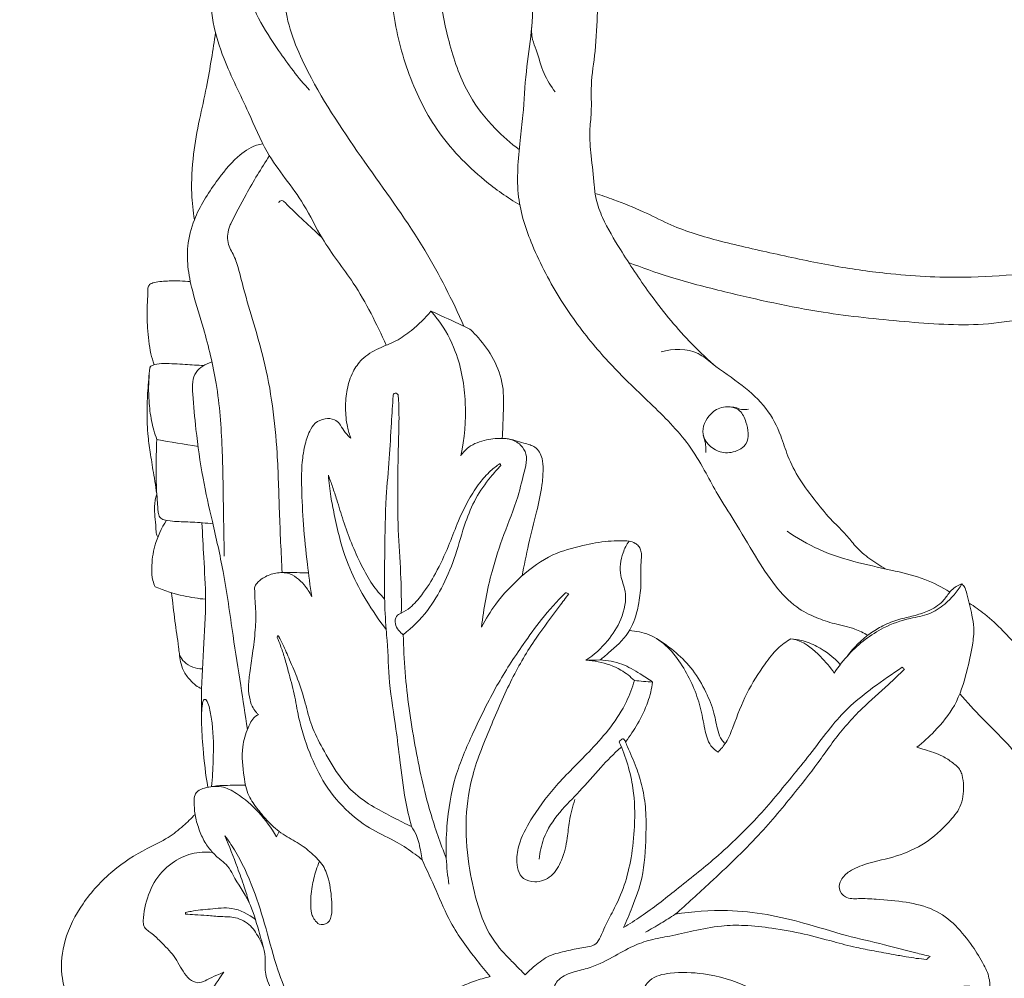
# Model space of a CAD drawing. Units: millimetres. Extents: x 3093 to 5593, y 2769 to 5269.
# Drawn here: x 4701 to 4800, y 4079 to 4175 of the extents above; entities that cross this region are included whole.
import ezdxf

# ---------------------------------------------------------------- set-up
doc = ezdxf.new("R2010")
doc.units = ezdxf.units.MM
doc.header["$PDMODE"] = 3
doc.layers.get('0').update_dxf_attribs({"lineweight": 13})
doc.styles.add('Arial', font='arial.ttf')
doc.dimstyles.new('Default', dxfattribs={"dimtxt": 10, "dimasz": 10, "dimexe": 0.5, "dimexo": 0.5, "dimgap": 0.25, "dimtad": 1, "dimtoh": 1, "dimdec": 0, "dimzin": 1, "dimdsep": 46, "dimtxsty": 'Arial', "dimcen": 0.5, "dimazin": 0, "dimtfac": 1, "dimtdec": 4, "dimtix": 1, "dimtmove": 1, "dimatfit": 3, "dimfxl": 1, "dimtolj": 1, "dimtzin": 1, "dimarcsym": 0})

# ---------------------------------------------------------------- blocks, each defined once
blk = doc.blocks.new('*D36')
at = {"color": 0, "lineweight": -2, "transparency": 16777216}
for p, q in [((4782.562, 4793.613), (4616.38, 4793.613)), ((4616.88, 3481.775), (4616.88, 4773.613)), ((4698.341, 3461.775), (4616.38, 3461.775))]:
    blk.add_line(p, q, dxfattribs=at)
at = {"color": 0, "transparency": 16777216}
for points in [[(4613.547, 4773.613), (4620.214, 4773.613), (4616.88, 4793.613)], [(4613.547, 3481.775), (4620.214, 3481.775), (4616.88, 3461.775)]]:
    blk.add_solid(points, dxfattribs=at)
at = {"layer": 'Defpoints', "color": 0, "transparency": 16777216}
for p in [(4616.88, 4793.613), (4783.062, 4793.613), (4698.841, 3461.775)]:
    blk.add_point(p, dxfattribs=at)
at = {"color": 0, "transparency": 16777216, "insert": (4599.662, 4127.694), "char_height": 20, "attachment_point": 5, "rotation": 90, "style": 'Arial'}
blk.add_mtext('\\A1;1332', dxfattribs=at)
blk = doc.blocks.new('L-061.02_1332_170')
for points, knots in [([(-98.184, 678.605), (-99.028, 679.359), (-101.347, 681.591), (-104.489, 685.46), (-107.278, 689.681), (-109.133, 692.795), (-109.998, 695.001), (-110.203, 697.113), (-110.446, 699.389), (-110.689, 701.83), (-110.365, 704.182), (-110.567, 706.865), (-109.941, 710.254), (-109.887, 715.255), (-108.533, 721.921), (-106.088, 730.079), (-104.374, 738.515), (-104.26, 745.692), (-105.039, 751.662), (-107.186, 756.297), (-111.28, 761.43), (-115.459, 766.172), (-120.564, 770.754), (-122.847, 775.673), (-124.364, 778.899), (-124.956, 780.38)], [0, 0, 0, 0, 3.393038, 9.6453, 14.902277, 18.562593, 20.513336, 21.937133, 24.89841, 27.405302, 29.249769, 31.987974, 35.424119, 39.524133, 46.960704, 55.703963, 65.111584, 72.661782, 77.141319, 83.071655, 87.681368, 96.807002, 102.071971, 108.025192, 112.809658, 112.809658, 112.809658, 112.809658]), ([(-117.621, 694.625), (-118.87, 695.361), (-121.958, 697.538), (-126.155, 701.9), (-129.102, 708.044), (-130.65, 714.714), (-130.89, 721.133), (-130.289, 727.274), (-129.183, 732.839), (-127.102, 737.525), (-124.559, 740.752), (-121.973, 742.925), (-118.906, 743.984), (-115.607, 744.092), (-112.874, 742.854), (-111.515, 741.533), (-111.025, 740.901)], [0, 0, 0, 0, 4.346913, 11.304831, 17.88645, 24.525325, 31.728691, 37.044981, 43.020914, 48.688635, 52.218145, 55.285235, 58.680179, 61.757928, 64.969924, 67.369652, 67.369652, 67.369652, 67.369652]), ([(-82.688, 651.441), (-83.104, 651.677), (-84.177, 652.217), (-85.994, 652.538), (-87.981, 653.21), (-90.137, 654.304), (-92.159, 656.509), (-94.112, 659.506), (-95.883, 662.663), (-97.689, 665.345), (-98.996, 667.852), (-100.844, 671.065), (-103.628, 673.87), (-107.005, 677.058), (-110.26, 680.437), (-113.657, 685.099), (-116.343, 690.127), (-118.142, 695.593), (-117.7, 700.066), (-117.223, 704.234), (-117.069, 707.904), (-116.371, 712.006), (-116.298, 716.372), (-115.655, 721.263), (-114.673, 725.868), (-113.261, 729.508), (-113.13, 732.35), (-113.037, 735.141), (-114.549, 737.798), (-117.014, 739.304), (-119.482, 739.013), (-121.938, 737.048), (-124.221, 733.324), (-125.436, 727.966), (-125.939, 722.233), (-125.935, 716.41), (-124.785, 710.756), (-123.081, 705.853), (-120.401, 702.447), (-118.537, 700.808), (-117.68, 700.177)], [0, 0, 0, 0, 1.433188, 3.570245, 5.492288, 7.724334, 10.734993, 14.315697, 18.465193, 21.585598, 24.002057, 26.947057, 32.665364, 35.736429, 40.901942, 46.710593, 52.970491, 57.991078, 63.677277, 66.221614, 70.605277, 74.67396, 78.67749, 83.679301, 89.445589, 92.792841, 95.264352, 97.953444, 101.023734, 103.973182, 106.071677, 108.019042, 113.203956, 118.835903, 124.358832, 130.472139, 136.211211, 141.623141, 145.851085, 149.045002, 149.045002, 149.045002, 149.045002]), ([(-123.227, 682.449), (-124.398, 685.062), (-127.192, 690.622), (-132.964, 698.512), (-138.078, 705.998), (-141.347, 713.113), (-141.476, 718.672), (-140.614, 723.215), (-140.629, 727.578), (-141.474, 730.544), (-142.125, 732.057)], [0, 0, 0, 0, 8.591915, 18.595323, 29.256902, 35.843133, 41.703856, 45.560905, 49.724745, 54.666451, 54.666451, 54.666451, 54.666451]), ([(-144.861, 730.451), (-144.605, 729.522), (-144.015, 726.631), (-144.145, 722.044), (-145.668, 715.936), (-142.286, 710.653), (-139.881, 707.372), (-138.721, 706.148)], [0, 0, 0, 0, 2.891786, 8.79969, 13.719425, 21.078307, 26.138158, 26.138158, 26.138158, 26.138158]), ([(-147.936, 730.041), (-147.959, 729.607), (-148.008, 728.376), (-147.924, 726), (-147.856, 723.217), (-147.884, 720.566), (-148.316, 718.548), (-148.744, 716.712), (-148.694, 714.839), (-148.345, 712.301), (-147.182, 708.578), (-144.988, 704.415), (-142.905, 699.195), (-139.557, 695.505), (-137.336, 690.71), (-133.837, 686.465), (-131.997, 682.686), (-131.038, 680.537)], [0, 0, 0, 0, 1.303545, 3.693277, 7.125632, 9.670583, 11.608737, 13.305172, 15.305377, 17.180267, 20.987337, 26.916173, 31.299783, 37.731032, 41.598135, 47.058644, 54.1171, 54.1171, 54.1171, 54.1171]), ([(-114.075, 705.965), (-114.503, 706.542), (-115.36, 707.869), (-115.773, 709.763), (-116.449, 711.336), (-116.467, 712.23), (-116.416, 712.727)], [0, 0, 0, 0, 2.155428, 4.659808, 5.761501, 7.260352, 7.260352, 7.260352, 7.260352]), ([(-150.287, 693.132), (-150.425, 693.997), (-150.652, 696.186), (-150.466, 699.573), (-149.806, 703.126), (-149.083, 706.301), (-148.578, 709.219), (-148.293, 711.045), (-148.168, 711.92)], [0, 0, 0, 0, 2.626324, 6.586443, 10.121678, 13.46006, 16.35403, 19.004115, 19.004115, 19.004115, 19.004115]), ([(-106.708, 688.853), (-105.358, 688.33), (-102.179, 687.199), (-95.656, 685.535), (-87.825, 683.783), (-79.141, 682.894), (-72.332, 682.384), (-67.294, 683.107), (-64.475, 683.562), (-62.413, 683.633), (-60.988, 684.027), (-59.473, 684.093), (-57.879, 684.265), (-56.176, 684.704), (-54.6, 685.033), (-53.011, 685.356), (-51.504, 686.078), (-49.609, 686.603), (-47.445, 687.851), (-44.66, 689.482), (-41.592, 691.87), (-39.393, 695.196), (-37.195, 698.494), (-35.609, 702.244), (-34.77, 706.051), (-34.341, 708.524), (-34.185, 709.731)], [0, 0, 0, 0, 4.343603, 10.108621, 20.187254, 28.368078, 36.311159, 40.543496, 43.59899, 44.875721, 46.71343, 47.99646, 49.413304, 51.515823, 53.261679, 54.246544, 56.369116, 58.235804, 60.118684, 63.82069, 67.956403, 71.609429, 75.700802, 79.848055, 83.723384, 87.374922, 87.374922, 87.374922, 87.374922]), ([(-110.064, 695.784), (-109.436, 695.587), (-107.805, 695.03), (-105.347, 694.06), (-102.061, 692.313), (-97.644, 690.96), (-92.097, 689.737), (-86.46, 688.491), (-80.073, 687.579), (-71.9, 687.132), (-63.953, 688.001), (-56.738, 689.157), (-51.132, 690.244), (-46.45, 693.665), (-42.558, 697.33), (-40.207, 702.526), (-38.937, 706.246), (-38.441, 708.535)], [0, 0, 0, 0, 1.973568, 5.171221, 7.912646, 13.118627, 18.944868, 24.971938, 30.425361, 38.285994, 49.467208, 54.275767, 60.296798, 66.287993, 71.383445, 76.139644, 83.167801, 83.167801, 83.167801, 83.167801]), ([(-143.417, 700.754), (-143.634, 700.72), (-144.583, 700.511), (-146.308, 699.258), (-148.357, 696.681), (-150.243, 693.727), (-151.054, 690.626), (-150.971, 688.108), (-150.349, 685.342), (-149.143, 681.604), (-147.891, 676.431), (-147.445, 670.376), (-147.387, 664.592), (-147.317, 660.984), (-147.295, 659.361)], [0, 0, 0, 0, 0.657495, 2.896438, 6.162784, 10.562189, 13.279198, 15.638692, 18.046264, 21.763617, 27.425713, 33.958678, 39.919129, 44.785863, 44.785863, 44.785863, 44.785863]), ([(-146.638, 692.727), (-146.149, 693.722), (-144.932, 696.048), (-143.578, 698.298), (-142.753, 699.568)], [0, 0, 0, 0, 3.327873, 7.8707, 7.8707, 7.8707, 7.8707]), ([(-137.523, 691.401), (-138.121, 691.937), (-139.384, 693.104), (-140.595, 694.256), (-141.442, 695.114), (-141.719, 695.018), (-141.793, 694.899), (-141.815, 694.834)], [0, 0, 0, 0, 2.408214, 5.039283, 5.42723, 5.620889, 5.825523, 5.825523, 5.825523, 5.825523]), ([(-146.638, 692.727), (-146.703, 692.592), (-146.962, 691.94), (-147.046, 690.662), (-146.302, 689.578), (-145.8, 688.103), (-144.991, 684.655), (-142.895, 678.514), (-141.936, 670.914), (-141.779, 663.745), (-141.579, 659.756), (-141.485, 657.726)], [0, 0, 0, 0, 0.448404, 2.110152, 3.542932, 4.284982, 6.77749, 14.160663, 23.703065, 29.588691, 35.684217, 35.684217, 35.684217, 35.684217]), ([(-154.34, 678.59), (-154.459, 678.95), (-154.808, 680.157), (-154.988, 682.175), (-155.088, 684.215), (-154.934, 685.54), (-154.984, 686.231), (-154.808, 686.7), (-153.968, 686.936), (-152.629, 687.027), (-151.394, 687.006), (-150.691, 686.923)], [0, 0, 0, 0, 1.137023, 3.759637, 6.045717, 7.261768, 7.730893, 8.135755, 8.632457, 10.155835, 12.278596, 12.278596, 12.278596, 12.278596]), ([(-134.578, 671.201), (-134.72, 671.577), (-135.02, 672.571), (-135.169, 674.238), (-135.017, 676.114), (-134.491, 677.809), (-133.436, 679.317), (-131.834, 680.254), (-130.018, 680.911), (-128.232, 682.175), (-127.125, 683.262), (-126.552, 683.975)], [0, 0, 0, 0, 1.206759, 3.099775, 4.980898, 6.828806, 8.358895, 10.384785, 12.267553, 14.144761, 16.890683, 16.890683, 16.890683, 16.890683]), ([(-126.552, 683.975), (-126.307, 683.7), (-125.301, 682.472), (-123.678, 679.497), (-122.889, 674.736), (-123.169, 671.181), (-123.55, 669.443)], [0, 0, 0, 0, 1.105269, 4.76091, 10.005104, 15.344154, 15.344154, 15.344154, 15.344154]), ([(-122.626, 682.169), (-123.001, 682.344), (-124.308, 682.951), (-125.617, 683.551), (-126.552, 683.975)], [0, 0, 0, 0, 1.242525, 4.321466, 4.321466, 4.321466, 4.321466]), ([(-119.4, 671.195), (-119.333, 672.015), (-119.283, 673.769), (-119.175, 676.487), (-120.119, 679.146), (-121.448, 680.948), (-122.332, 681.886), (-122.626, 682.169)], [0, 0, 0, 0, 2.466766, 5.277165, 8.082957, 10.723138, 11.947553, 11.947553, 11.947553, 11.947553]), ([(-80.861, 658.085), (-81.432, 658.38), (-82.522, 659.07), (-83.869, 660.232), (-84.934, 661.662), (-86.409, 662.99), (-87.927, 664.912), (-89.575, 666.996), (-90.726, 669.273), (-91.476, 671.774), (-92.81, 674.358), (-95.359, 676.667), (-97.806, 678.236), (-100.168, 680.267), (-102.246, 680.218), (-103.447, 679.888)], [0, 0, 0, 0, 1.925218, 3.856314, 5.296946, 7.252779, 9.784834, 12.633771, 15.209768, 17.371262, 20.469086, 23.786354, 27.528545, 29.245962, 32.980953, 32.980953, 32.980953, 32.980953]), ([(-154.752, 678.259), (-154.844, 677.508), (-154.977, 676.05), (-155.071, 673.754), (-154.993, 671.604), (-154.668, 669.488), (-154.344, 667.359), (-154.015, 665.546), (-153.977, 664.238), (-153.907, 663.635), (-153.728, 663.112), (-153.034, 662.962), (-152.001, 662.817), (-150.389, 662.824), (-149.117, 662.694), (-148.43, 662.621)], [0, 0, 0, 0, 2.271183, 4.389738, 6.890206, 8.710424, 10.808027, 13.352197, 14.236673, 14.702311, 15.208932, 15.73191, 16.654901, 18.429944, 20.503243, 20.503243, 20.503243, 20.503243]), ([(-154.752, 678.259), (-154.747, 678.302), (-154.718, 678.397), (-154.544, 678.524), (-154.095, 678.681), (-152.943, 678.742), (-151.302, 678.602), (-149.958, 678.545), (-149.333, 678.509)], [0, 0, 0, 0, 0.128347, 0.281826, 0.62348, 1.54673, 3.699469, 5.577546, 5.577546, 5.577546, 5.577546]), ([(-144.967, 641.995), (-145.187, 643.465), (-145.654, 646.605), (-146.504, 651.876), (-147.232, 657.397), (-148.431, 662.631), (-149.521, 667.354), (-150.1, 671.64), (-150.418, 674.864), (-150.53, 676.8), (-150.2, 677.849), (-149.432, 678.498), (-148.845, 678.773), (-148.518, 678.862)], [0, 0, 0, 0, 4.458797, 9.524493, 16.018007, 21.152568, 25.622612, 30.554984, 34.107957, 35.350531, 36.356277, 37.26275, 38.278465, 38.278465, 38.278465, 38.278465]), ([(-154.055, 671.072), (-154.274, 671.685), (-154.637, 672.966), (-154.903, 675.196), (-154.895, 676.792), (-154.816, 677.704)], [0, 0, 0, 0, 1.954126, 3.975698, 6.720897, 6.720897, 6.720897, 6.720897]), ([(-131.043, 652.013), (-131.117, 653.075), (-131.254, 655.703), (-131.169, 660.137), (-131.115, 664.806), (-130.714, 669.083), (-130.541, 672.477), (-130.4, 674.574), (-130.34, 675.481)], [0, 0, 0, 0, 3.193819, 7.888377, 13.30267, 17.192369, 20.769725, 23.497366, 23.497366, 23.497366, 23.497366]), ([(-130.34, 675.481), (-130.339, 675.532), (-130.312, 675.653), (-130.133, 675.764), (-129.885, 675.698), (-129.825, 675.523), (-129.817, 675.436)], [0, 0, 0, 0, 0.1533046, 0.3439377, 0.5645257, 0.8269579, 0.8269579, 0.8269579, 0.8269579]), ([(-129.817, 675.436), (-129.783, 674.828), (-129.716, 673.197), (-129.835, 670.089), (-129.886, 666.04), (-129.873, 661.562), (-129.521, 657.417), (-129.508, 654.809), (-129.516, 653.65)], [0, 0, 0, 0, 1.82748, 4.893673, 9.324877, 13.979829, 18.316818, 21.796767, 21.796767, 21.796767, 21.796767]), ([(-97.709, 669.917), (-97.227, 669.728), (-96.182, 669.684), (-94.432, 670.672), (-94.79, 672.594), (-95.463, 674.226), (-97.185, 674.523), (-98.747, 673.631), (-99.721, 671.507), (-98.439, 670.204), (-97.709, 669.917)], [0, 0, 0, 0, 1.50838, 3.068671, 5.219349, 6.506895, 8.171072, 9.624415, 11.778058, 14.059646, 14.059646, 14.059646, 14.059646]), ([(-96.515, 674.346), (-96.342, 674.342), (-95.951, 674.318), (-95.376, 674.039), (-94.907, 674.079), (-94.674, 674.123)], [0, 0, 0, 0, 0.518547, 1.160053, 1.872131, 1.872131, 1.872131, 1.872131]), ([(-138.515, 655.323), (-138.676, 656.409), (-138.991, 658.809), (-139.36, 662.448), (-139.525, 665.765), (-139.546, 668.41), (-139.283, 670.329), (-138.842, 671.751), (-138.199, 672.813), (-137.229, 673.241), (-136.287, 673.177), (-135.65, 672.652), (-135.291, 671.89), (-134.842, 671.443), (-134.578, 671.201)], [0, 0, 0, 0, 3.291718, 7.261156, 10.969048, 13.252243, 15.188407, 16.748886, 17.713461, 18.799324, 19.753392, 20.383112, 21.176372, 22.250251, 22.250251, 22.250251, 22.250251]), ([(-154.068, 665.608), (-154.108, 666.406), (-154.158, 668.227), (-154.112, 670.05), (-154.055, 671.072)], [0, 0, 0, 0, 2.395056, 5.465297, 5.465297, 5.465297, 5.465297]), ([(-123.55, 669.443), (-123.332, 669.768), (-122.631, 670.566), (-121.034, 671.087), (-119.512, 671.255), (-118.208, 671.068), (-117.319, 670.42), (-116.819, 669.318), (-117.246, 667.594), (-117.852, 664.965), (-119.248, 661.602), (-120.661, 657.292), (-121.252, 654.14), (-121.47, 652.254)], [0, 0, 0, 0, 1.175358, 3.09475, 4.848661, 5.767237, 6.97999, 7.97956, 9.199667, 12.129828, 16.171788, 20.046484, 25.741007, 25.741007, 25.741007, 25.741007]), ([(-117.4, 657.392), (-117.198, 658.451), (-116.759, 660.61), (-115.98, 663.612), (-115.399, 666.11), (-115.262, 667.911), (-115.313, 669.057), (-115.617, 669.834), (-116.049, 670.322), (-116.628, 670.564), (-117.314, 670.733), (-118.064, 671.005), (-118.634, 671.114), (-118.899, 671.157)], [0, 0, 0, 0, 3.235091, 6.605407, 9.311685, 10.901375, 12.024353, 12.71087, 13.370492, 13.911895, 14.563866, 15.493557, 16.29943, 16.29943, 16.29943, 16.29943]), ([(-99.205, 671.524), (-99.162, 671.37), (-99.082, 671.042), (-98.932, 670.474), (-98.934, 670.041), (-98.96, 669.793)], [0, 0, 0, 0, 0.479737, 1.011639, 1.758324, 1.758324, 1.758324, 1.758324]), ([(-129.516, 653.65), (-129.207, 653.815), (-128.42, 654.319), (-127.254, 655.69), (-125.955, 657.765), (-124.841, 660.193), (-123.878, 662.727), (-122.909, 664.886), (-121.751, 666.654), (-120.692, 667.87), (-119.939, 668.446), (-119.604, 668.667)], [0, 0, 0, 0, 1.051601, 2.776768, 5.338375, 8.389231, 10.76645, 13.478794, 15.465944, 17.086451, 18.2914, 18.2914, 18.2914, 18.2914]), ([(-119.542, 668.466), (-119.893, 668.1), (-120.802, 667.059), (-122.115, 665.222), (-123.22, 662.546), (-123.984, 659.55), (-125.22, 656.548), (-126.872, 653.74), (-128.42, 652.204), (-129.317, 651.493)], [0, 0, 0, 0, 1.520558, 4.145434, 6.729676, 10.149829, 13.414827, 16.436426, 19.86756, 19.86756, 19.86756, 19.86756]), ([(-131.043, 652.013), (-131.762, 652.954), (-133.016, 654.82), (-134.663, 657.842), (-135.659, 660.777), (-136.197, 663.349), (-136.642, 665.463), (-136.784, 666.785), (-136.834, 667.505)], [0, 0, 0, 0, 3.552399, 6.730789, 10.299099, 12.798884, 14.612547, 16.778795, 16.778795, 16.778795, 16.778795]), ([(-136.834, 667.505), (-136.692, 667.112), (-136.405, 666.291), (-135.895, 664.784), (-135.358, 662.885), (-134.545, 660.675), (-133.562, 658.526), (-132.529, 656.577), (-131.638, 655.526), (-131.194, 655.073)], [0, 0, 0, 0, 1.254344, 2.608174, 4.773018, 7.17337, 9.661439, 11.863686, 13.765634, 13.765634, 13.765634, 13.765634]), ([(-153.966, 661.27), (-154.016, 661.366), (-154.144, 661.662), (-154.14, 662.381), (-154.25, 663.299), (-154.336, 664.446), (-154.192, 665.201), (-154.068, 665.608)], [0, 0, 0, 0, 0.32235, 0.954275, 2.118387, 3.11138, 4.389075, 4.389075, 4.389075, 4.389075]), ([(-154.212, 656.287), (-154.31, 656.493), (-154.541, 657.1), (-154.606, 658.518), (-154.331, 660.626), (-153.591, 662.197), (-153.07, 662.978)], [0, 0, 0, 0, 0.683456, 1.928082, 4.204452, 7.019055, 7.019055, 7.019055, 7.019055]), ([(-149.569, 642.82), (-149.58, 643.448), (-149.599, 645.844), (-149.394, 649.918), (-149.059, 654.763), (-149.347, 659.007), (-149.462, 661.566), (-149.528, 662.73)], [0, 0, 0, 0, 1.883871, 7.184492, 12.236389, 16.430474, 19.926242, 19.926242, 19.926242, 19.926242]), ([(-74.464, 655.763), (-75.255, 656.263), (-77.011, 657.187), (-80.152, 657.95), (-83.762, 658.69), (-87.501, 659.852), (-89.797, 661.19), (-90.803, 661.892)], [0, 0, 0, 0, 2.807767, 5.892787, 9.651848, 13.884647, 17.563, 17.563, 17.563, 17.563]), ([(-121.47, 652.254), (-121.053, 653.058), (-119.909, 654.906), (-117.54, 657.422), (-114.598, 659.592), (-111.483, 660.441), (-109.221, 660.865), (-107.663, 660.935), (-106.966, 660.915), (-106.657, 660.895)], [0, 0, 0, 0, 2.717535, 6.480818, 10.327442, 13.485937, 16.062979, 17.226618, 18.155513, 18.155513, 18.155513, 18.155513]), ([(-106.657, 660.895), (-106.905, 660.534), (-107.46, 659.454), (-107.691, 657.622), (-106.77, 655.506), (-107.317, 653.052), (-108.805, 650.709), (-110.181, 649.461), (-110.986, 648.923)], [0, 0, 0, 0, 1.315409, 3.619013, 5.233966, 8.084191, 10.645137, 13.549737, 13.549737, 13.549737, 13.549737]), ([(-109.564, 648.957), (-109.276, 649.183), (-108.283, 650.036), (-106.638, 651.474), (-105.931, 653.422), (-105.597, 655.109), (-105.413, 656.42), (-105.505, 657.881), (-105.455, 658.836), (-105.38, 659.539), (-105.487, 659.996), (-105.679, 660.408), (-106.1, 660.719), (-106.44, 660.854), (-106.657, 660.895)], [0, 0, 0, 0, 1.099684, 3.939609, 6.399507, 7.122828, 9.110429, 10.341175, 11.502485, 11.985247, 12.443407, 12.895559, 13.314099, 13.975673, 13.975673, 13.975673, 13.975673]), ([(-143.865, 643.482), (-143.929, 643.545), (-144.122, 643.75), (-144.476, 644.207), (-144.764, 645.061), (-144.908, 646.256), (-144.723, 647.817), (-144.411, 649.74), (-144.164, 651.886), (-144.082, 653.73), (-144.226, 655.047), (-144.212, 655.772), (-144.271, 656.32), (-143.939, 656.762), (-143.325, 657.287), (-142.267, 657.706), (-140.665, 657.812), (-139.343, 656.695), (-138.709, 655.746), (-138.515, 655.323)], [0, 0, 0, 0, 0.270441, 0.844116, 1.71623, 2.932841, 4.429186, 6.408475, 8.785053, 10.90502, 11.932779, 12.736774, 13.111373, 13.517495, 14.308378, 15.543712, 16.867158, 18.911133, 20.306243, 20.306243, 20.306243, 20.306243]), ([(-141.485, 657.726), (-141.182, 657.735), (-140.494, 657.746), (-139.612, 657.709), (-139.033, 657.696), (-138.838, 657.691)], [0, 0, 0, 0, 0.908263, 2.063495, 2.647328, 2.647328, 2.647328, 2.647328]), ([(-149.165, 655.048), (-149.895, 655.118), (-151.616, 655.387), (-153.283, 655.909), (-154.212, 656.287)], [0, 0, 0, 0, 2.19963, 5.210194, 5.210194, 5.210194, 5.210194]), ([(-86.069, 647.641), (-85.629, 648.316), (-84.229, 650.092), (-81.642, 652.112), (-78.753, 653.136), (-76.53, 653.454), (-74.695, 654.657), (-73.706, 655.826), (-73.269, 656.588)], [0, 0, 0, 0, 2.417073, 6.760013, 9.61368, 11.541882, 13.410242, 16.046682, 16.046682, 16.046682, 16.046682]), ([(-73.269, 656.588), (-73.368, 656.556), (-73.643, 656.448), (-74.086, 656.192), (-74.608, 655.62), (-75.264, 654.626), (-76.57, 653.832), (-78.107, 653.366), (-79.654, 653.044), (-81.132, 652.452), (-82.967, 651.35), (-84.097, 650.225), (-84.727, 649.376)], [0, 0, 0, 0, 0.311694, 0.884547, 1.514437, 2.616609, 4.433302, 5.928528, 7.441487, 9.162762, 10.67483, 13.845712, 13.845712, 13.845712, 13.845712]), ([(-73.269, 656.588), (-73.153, 656.48), (-72.903, 656.189), (-72.644, 655.084), (-72.285, 653.765), (-71.981, 652.03), (-72.213, 650.123), (-72.803, 647.513), (-73.744, 644.398), (-75.759, 641.971), (-77.147, 640.688), (-77.777, 640.195)], [0, 0, 0, 0, 0.474642, 1.11959, 3.345913, 4.617256, 6.363429, 9.047808, 12.686377, 15.956473, 18.356513, 18.356513, 18.356513, 18.356513]), ([(-149.556, 646.077), (-149.758, 646.16), (-150.201, 646.394), (-150.804, 647.03), (-151.43, 647.792), (-151.685, 648.743), (-151.791, 649.543), (-151.953, 650.905), (-152.271, 652.936), (-152.473, 654.759), (-152.573, 655.711)], [0, 0, 0, 0, 0.656341, 1.47682, 2.618277, 3.563317, 4.376962, 5.045988, 7.675195, 10.546398, 10.546398, 10.546398, 10.546398]), ([(-124.742, 626.447), (-124.807, 626.874), (-124.915, 627.741), (-125.06, 629.685), (-124.969, 632.881), (-124.298, 637.192), (-122.255, 641.812), (-120.088, 646.306), (-117.643, 650.043), (-115.389, 653.199), (-113.878, 654.861), (-113.026, 655.711)], [0, 0, 0, 0, 1.294761, 2.620901, 5.842973, 10.877659, 15.576799, 20.926454, 25.838974, 28.947587, 32.556702, 32.556702, 32.556702, 32.556702]), ([(-112.719, 655.59), (-113.03, 655.175), (-114.12, 653.697), (-116.215, 650.981), (-118.593, 646.931), (-120.6, 642.141), (-122.577, 637.411), (-123.176, 632.491), (-122.789, 628.192), (-121.979, 624.612), (-120.943, 621.705), (-119.54, 619.835), (-118.15, 618.451), (-117.458, 617.731), (-117.088, 617.352)], [0, 0, 0, 0, 1.555928, 5.508268, 10.288221, 15.582143, 21.099678, 25.578063, 30.291769, 33.977516, 36.585066, 39.479029, 40.886821, 42.475332, 42.475332, 42.475332, 42.475332]), ([(-54.752, 641.264), (-55.913, 642.008), (-57.754, 642.974), (-60.014, 644.303), (-61.912, 644.582), (-64.042, 646.329), (-66.355, 648.861), (-68.774, 651.581), (-70.788, 653.479), (-71.99, 654.327), (-72.531, 654.671)], [0, 0, 0, 0, 4.137908, 6.257123, 7.785105, 9.755704, 14.2827, 18.169159, 20.646806, 22.569388, 22.569388, 22.569388, 22.569388]), ([(-129.317, 651.493), (-129.495, 651.613), (-129.835, 651.937), (-130.178, 652.569), (-130.129, 653.356), (-129.699, 653.593), (-129.516, 653.65)], [0, 0, 0, 0, 0.64399, 1.382839, 2.128018, 2.703739, 2.703739, 2.703739, 2.703739]), ([(-141.966, 651.217), (-141.971, 651.238), (-141.971, 651.295), (-141.919, 651.385), (-141.833, 651.355), (-141.809, 651.318), (-141.801, 651.296)], [0, 0, 0, 0, 0.0647721, 0.1738748, 0.2335057, 0.3013909, 0.3013909, 0.3013909, 0.3013909]), ([(-141.801, 651.296), (-141.669, 651.038), (-141.289, 650.276), (-140.674, 648.847), (-139.843, 646.911), (-139.133, 644.691), (-138.585, 642.28), (-137.338, 639.922), (-136.052, 637.649), (-134.359, 635.564), (-132.378, 634.211), (-130.345, 633.161), (-129.091, 632.521), (-128.493, 632.23)], [0, 0, 0, 0, 0.871445, 2.551346, 4.669101, 7.186968, 9.537601, 12.048268, 15.137085, 17.381529, 20.029003, 22.258463, 24.251935, 24.251935, 24.251935, 24.251935]), ([(-128.493, 632.23), (-128.722, 633.111), (-129.231, 635.312), (-129.635, 638.597), (-130.09, 642.538), (-130.794, 646.514), (-130.84, 649.872), (-131.008, 651.642), (-131.043, 652.013)], [0, 0, 0, 0, 2.730227, 6.767492, 9.918346, 14.637577, 18.85036, 19.969531, 19.969531, 19.969531, 19.969531]), ([(-129.317, 651.493), (-129.29, 650.237), (-129.113, 646.529), (-128.255, 640.549), (-126.902, 634.286), (-125.596, 630.558), (-125, 629.054)], [0, 0, 0, 0, 3.768226, 11.127195, 18.100193, 22.953474, 22.953474, 22.953474, 22.953474]), ([(-106.633, 651.901), (-105.96, 651.868), (-103.73, 651.474), (-101.099, 648.471), (-99.594, 644.978), (-99.103, 642.199), (-98.724, 640.494), (-97.998, 639.884), (-97.729, 639.71)], [0, 0, 0, 0, 2.020291, 6.580683, 11.101719, 13.360574, 15.135238, 16.097858, 16.097858, 16.097858, 16.097858]), ([(-127.428, 628.911), (-127.657, 629.098), (-128.46, 629.718), (-130.084, 630.807), (-132.494, 631.869), (-135.048, 633.74), (-137.257, 636.355), (-138.82, 639.688), (-139.794, 642.753), (-140.223, 645.55), (-140.79, 647.53), (-141.216, 649.165), (-141.598, 650.292), (-141.855, 650.948), (-141.966, 651.217)], [0, 0, 0, 0, 0.887903, 3.043392, 5.844059, 8.759083, 12.464347, 15.979317, 19.73689, 22.073635, 24.454122, 25.906282, 27.143396, 28.018921, 28.018921, 28.018921, 28.018921]), ([(-97.009, 640.564), (-97.133, 640.673), (-97.475, 641.034), (-97.842, 642.099), (-98.096, 643.764), (-98.942, 645.842), (-100.153, 647.952), (-101.909, 649.727), (-103.215, 650.694), (-103.911, 651.117)], [0, 0, 0, 0, 0.496217, 1.468371, 3.298954, 5.562082, 8.140406, 10.549482, 12.993884, 12.993884, 12.993884, 12.993884]), ([(-97.729, 639.71), (-97.426, 640.009), (-96.768, 640.785), (-95.98, 642.865), (-94.966, 645.628), (-93.309, 648.179), (-91.885, 650.098), (-90.881, 650.811), (-90.407, 651.084)], [0, 0, 0, 0, 1.275311, 3.007157, 6.614933, 10.092726, 12.095645, 13.734219, 13.734219, 13.734219, 13.734219]), ([(-90.407, 651.084), (-90.174, 651.045), (-89.033, 650.782), (-87.542, 649.484), (-86.466, 648.247), (-86.069, 647.641)], [0, 0, 0, 0, 0.710396, 3.480419, 5.654416, 5.654416, 5.654416, 5.654416]), ([(-90.407, 651.084), (-90.062, 651.058), (-89.157, 650.921), (-87.384, 650.2), (-86.125, 649.232), (-85.457, 648.504)], [0, 0, 0, 0, 1.03844, 2.728993, 5.692587, 5.692587, 5.692587, 5.692587]), ([(-151.777, 649.445), (-151.651, 649.196), (-151.12, 648.41), (-150.128, 648.082), (-149.48, 648.052)], [0, 0, 0, 0, 0.835358, 2.781739, 2.781739, 2.781739, 2.781739]), ([(-110.986, 648.923), (-110.574, 648.905), (-109.361, 648.756), (-107.623, 648.163), (-106.524, 647.29), (-106.117, 646.881)], [0, 0, 0, 0, 1.23684, 3.658978, 5.390253, 5.390253, 5.390253, 5.390253]), ([(-104.296, 646.745), (-104.702, 647.037), (-105.699, 647.674), (-107.376, 648.665), (-108.819, 648.919), (-109.564, 648.957)], [0, 0, 0, 0, 1.500299, 3.555792, 5.793031, 5.793031, 5.793031, 5.793031]), ([(-107.215, 622.116), (-106.619, 622.472), (-104.781, 623.625), (-101.75, 626.046), (-97.653, 629.273), (-93.574, 633.219), (-90.478, 637.052), (-88.015, 640.071), (-86.328, 642.389), (-84.384, 644.478), (-81.993, 646.346), (-80.24, 647.582), (-79.23, 648.219)], [0, 0, 0, 0, 2.081779, 6.500824, 11.621843, 17.728406, 23.472869, 26.391623, 29.416151, 32.069776, 34.918804, 38.500698, 38.500698, 38.500698, 38.500698]), ([(-102.03, 623.433), (-100.837, 624.476), (-97.996, 627.07), (-93.808, 631.042), (-90.243, 635.333), (-87.751, 638.523), (-85.724, 641.449), (-83.498, 643.991), (-80.936, 646.168), (-79.552, 647.515), (-79.025, 648.028)], [0, 0, 0, 0, 4.754509, 11.543686, 17.28875, 21.470585, 23.684076, 27.967324, 31.553176, 33.760218, 33.760218, 33.760218, 33.760218]), ([(-106.117, 646.881), (-106.335, 646.168), (-107.302, 643.581), (-110.115, 640.182), (-113.726, 636.763), (-116.126, 633.67), (-117.588, 631.059), (-117.985, 629.264), (-117.853, 627.785), (-117.305, 626.92), (-115.944, 626.52), (-114.291, 627.181), (-113.284, 628.972), (-112.844, 630.891), (-112.674, 632.963), (-112.326, 634.242), (-112.097, 634.95)], [0, 0, 0, 0, 2.23924, 8.228615, 12.968339, 17.177275, 19.980753, 21.742224, 22.77554, 23.841718, 25.059812, 26.800457, 28.708254, 30.976135, 32.695807, 34.92926, 34.92926, 34.92926, 34.92926]), ([(-106.992, 640.759), (-106.558, 641.332), (-105.727, 642.611), (-104.733, 644.6), (-104.394, 646.065), (-104.296, 646.745)], [0, 0, 0, 0, 2.156736, 4.56915, 6.62889, 6.62889, 6.62889, 6.62889]), ([(-65.222, 636.072), (-65.363, 636.384), (-65.747, 637.113), (-67.025, 638.514), (-68.717, 640.688), (-71.177, 643.021), (-72.728, 644.736), (-73.469, 645.554)], [0, 0, 0, 0, 1.027483, 2.452958, 5.661468, 9.289688, 12.599544, 12.599544, 12.599544, 12.599544]), ([(-148.567, 636.247), (-148.48, 637.115), (-148.365, 639.252), (-148.351, 641.857), (-148.709, 643.893), (-148.908, 644.634), (-149.159, 645.057), (-149.415, 644.974), (-149.551, 644.131), (-149.578, 643.35), (-149.569, 642.82)], [0, 0, 0, 0, 2.617956, 6.397142, 7.888942, 8.614667, 8.867125, 9.246708, 9.672865, 11.231453, 11.231453, 11.231453, 11.231453]), ([(-137.728, 628.758), (-137.851, 628.464), (-138.157, 627.635), (-138.541, 626.134), (-138.646, 624.61), (-138.555, 623.442), (-138.206, 622.844), (-137.755, 622.3), (-136.699, 622.476), (-136.455, 623.597), (-136.505, 625.057), (-136.695, 626.754), (-137.275, 628.294), (-138.243, 629.334), (-139.362, 630.329), (-140.729, 631.048), (-142.06, 631.897), (-143.022, 632.845), (-144.006, 634.066), (-144.992, 635.361), (-145.383, 637.588), (-145.622, 639.911), (-145.097, 641.756), (-144.635, 642.75), (-144.294, 643.215), (-143.999, 643.411), (-143.865, 643.482)], [0, 0, 0, 0, 0.955494, 2.652789, 4.617247, 5.554535, 6.067403, 6.695607, 7.535316, 8.61876, 9.702446, 12.042688, 13.673717, 14.516679, 16.279313, 18.14138, 19.127905, 21.009357, 22.147504, 23.853681, 25.789726, 28.806981, 30.796034, 31.436686, 32.100182, 32.487565, 32.487565, 32.487565, 32.487565]), ([(-149.569, 642.82), (-149.545, 641.907), (-149.425, 639.685), (-149.154, 637.475), (-148.943, 636.182)], [0, 0, 0, 0, 2.742667, 6.671315, 6.671315, 6.671315, 6.671315]), ([(-117.088, 617.352), (-116.788, 617.675), (-116.022, 618.373), (-114.69, 619.385), (-112.965, 619.723), (-111.471, 620.119), (-110.047, 620.195), (-109.475, 621.254), (-109.016, 622.388), (-108.078, 624.07), (-107.058, 626.332), (-106.378, 629.208), (-106.033, 632.467), (-106.125, 636.434), (-106.981, 639.24), (-107.636, 640.708)], [0, 0, 0, 0, 1.323717, 3.114706, 4.921379, 6.465441, 7.907022, 8.732255, 9.851983, 11.643482, 14.468572, 17.279877, 20.461483, 24.28908, 29.111741, 29.111741, 29.111741, 29.111741]), ([(-107.636, 640.708), (-107.635, 640.729), (-107.625, 640.797), (-107.521, 640.895), (-107.402, 640.993), (-107.263, 641.051), (-107.157, 641.007), (-107.088, 640.901), (-106.985, 640.644), (-106.602, 639.722), (-105.911, 638.255), (-105.276, 636.135), (-104.919, 633.826), (-104.962, 630.767), (-105.133, 627.421), (-106.222, 624.41), (-106.9, 622.785), (-107.215, 622.116)], [0, 0, 0, 0, 0.064823, 0.199329, 0.40335, 0.542993, 0.613096, 0.729898, 0.90606, 1.450116, 3.717619, 5.770039, 8.064885, 10.693159, 14.946861, 18.01631, 20.233287, 20.233287, 20.233287, 20.233287]), ([(-115.667, 628.971), (-115.61, 629.66), (-115.265, 631.388), (-113.733, 633.688), (-111.527, 635.819), (-109.621, 638.119), (-108.182, 639.532), (-107.496, 640.188)], [0, 0, 0, 0, 2.07615, 5.195605, 8.093996, 11.290398, 14.138437, 14.138437, 14.138437, 14.138437]), ([(-77.777, 640.195), (-77.502, 640.123), (-76.634, 639.863), (-75.366, 639.454), (-74.338, 638.778), (-73.737, 638.303), (-73.387, 637.893), (-73.166, 637.217), (-73.018, 635.982), (-73.232, 634.199), (-74.835, 632.344), (-76.841, 630.475), (-79.771, 629.178), (-82.432, 628.674), (-84.39, 627.944), (-85.398, 627.025), (-85.693, 625.937), (-84.911, 624.938), (-83.445, 625.039), (-81.443, 624.94), (-78.888, 624.718), (-76.06, 624.061), (-74.527, 622.927), (-73.884, 622.297)], [0, 0, 0, 0, 0.854336, 2.722933, 3.959409, 4.51916, 5.023635, 5.5461, 6.619971, 8.767168, 10.655893, 13.804034, 16.970092, 20.077264, 21.948811, 23.154589, 24.043422, 25.055838, 26.392265, 28.15584, 31.184811, 34.045495, 36.746381, 36.746381, 36.746381, 36.746381]), ([(-148.455, 629.645), (-148.75, 629.962), (-149.315, 630.694), (-149.855, 632.008), (-150.271, 633.375), (-150.318, 634.527), (-150.305, 635.368), (-149.899, 635.888), (-148.971, 636.229), (-147.553, 636.401), (-145.637, 635.394), (-143.738, 633.711), (-142.547, 632.1), (-142.047, 631.221)], [0, 0, 0, 0, 1.298269, 2.738369, 4.24592, 5.542334, 6.221749, 6.677425, 7.42234, 9.121047, 10.790988, 13.696916, 16.730356, 16.730356, 16.730356, 16.730356]), ([(-148.567, 636.247), (-148.345, 636.284), (-147.899, 636.344), (-146.761, 636.377), (-145.848, 636.405), (-145.159, 636.406)], [0, 0, 0, 0, 0.674714, 1.347174, 3.414307, 3.414307, 3.414307, 3.414307]), ([(-156.852, 610.466), (-156.974, 610.487), (-157.765, 610.642), (-159.263, 611.237), (-161.29, 612.581), (-162.997, 614.669), (-163.796, 617.612), (-163.428, 621.082), (-161.551, 624.684), (-158.676, 627.838), (-155.583, 629.824), (-153.01, 630.987), (-151.456, 632.237), (-150.596, 633.053), (-150.223, 633.45)], [0, 0, 0, 0, 0.370457, 2.416688, 4.779487, 7.618787, 10.286542, 13.717905, 17.831901, 22.25842, 26.380742, 28.772786, 30.692407, 32.326852, 32.326852, 32.326852, 32.326852]), ([(-127.428, 628.911), (-127.468, 629.174), (-127.626, 629.992), (-127.831, 631.164), (-128.299, 631.954), (-128.493, 632.23)], [0, 0, 0, 0, 0.797759, 2.503446, 3.517124, 3.517124, 3.517124, 3.517124]), ([(-144.805, 624.611), (-144.952, 625.142), (-145.304, 626.324), (-146.131, 628.555), (-146.79, 630.258), (-147.228, 631.317)], [0, 0, 0, 0, 1.654584, 3.696417, 7.134392, 7.134392, 7.134392, 7.134392]), ([(-147.228, 631.317), (-146.891, 630.865), (-145.741, 629.191), (-144.321, 626.045), (-143.061, 621.953), (-142.083, 618.149), (-140.802, 614.898), (-139.057, 612.465), (-136.372, 611.238), (-133.444, 611.58), (-130.702, 612.314), (-128.36, 613.456), (-126.196, 614.846), (-124.148, 615.935), (-122.192, 616.747), (-121.127, 617.059), (-120.589, 617.189)], [0, 0, 0, 0, 1.690617, 6.083492, 10.277087, 14.534844, 17.852207, 20.740767, 23.275201, 26.275224, 29.358521, 31.792806, 34.048028, 37.07559, 38.734807, 40.396153, 40.396153, 40.396153, 40.396153]), ([(-147.329, 617.613), (-147.569, 617.525), (-148.15, 617.294), (-148.929, 616.919), (-149.753, 616.46), (-150.672, 616.745), (-151.53, 617.739), (-152.229, 619.307), (-153.55, 620.524), (-154.427, 621.466), (-155.086, 621.84), (-155.401, 622.259), (-155.444, 623.05), (-155.217, 624.536), (-154.495, 626.696), (-152.744, 628.59), (-150.627, 629.636), (-149.16, 629.72), (-148.455, 629.645)], [0, 0, 0, 0, 0.765644, 1.866699, 2.633008, 3.473786, 4.491281, 6.501009, 8.551949, 9.82105, 10.328871, 10.812619, 11.313263, 12.642476, 15.340118, 17.994269, 20.152192, 22.278774, 22.278774, 22.278774, 22.278774]), ([(-143.251, 619.678), (-143.423, 620.385), (-143.907, 622.05), (-144.678, 624.77), (-146.112, 626.731), (-146.86, 628.264), (-147.505, 628.796), (-148.037, 629.208), (-148.318, 629.493), (-148.455, 629.645)], [0, 0, 0, 0, 2.184707, 5.217155, 8.373954, 9.431792, 10.261453, 10.840862, 11.456551, 11.456551, 11.456551, 11.456551]), ([(-120.589, 617.189), (-121.051, 617.723), (-122.456, 619.463), (-124.526, 622.218), (-125.975, 625.793), (-126.962, 627.879), (-127.428, 628.911)], [0, 0, 0, 0, 2.120216, 6.718076, 10.247131, 13.645738, 13.645738, 13.645738, 13.645738]), ([(-151.165, 623.608), (-150.986, 623.652), (-150.177, 623.834), (-148.633, 623.954), (-146.359, 624.255), (-144.844, 623.446), (-144.157, 622.901)], [0, 0, 0, 0, 0.554009, 2.483367, 4.66045, 7.2885, 7.2885, 7.2885, 7.2885]), ([(-76.436, 619.205), (-76.92, 619.325), (-78.454, 619.707), (-81.238, 620.46), (-85.033, 621.292), (-88.894, 622.547), (-92.869, 623.495), (-97.197, 623.959), (-100.298, 623.728), (-102.03, 623.433)], [0, 0, 0, 0, 1.497483, 4.740304, 8.652432, 13.143955, 16.90991, 20.89129, 26.16126, 26.16126, 26.16126, 26.16126]), ([(-138.363, 610.277), (-138.745, 610.557), (-139.729, 611.408), (-140.997, 612.824), (-141.996, 614.389), (-142.497, 615.709), (-142.958, 616.717), (-143.209, 617.608), (-143.154, 618.629), (-143.181, 619.773), (-143.783, 621.052), (-144.563, 622.379), (-146.06, 623.213), (-147.607, 623.171), (-148.96, 623.32), (-150.145, 623.371), (-150.853, 623.427), (-151.163, 623.452)], [0, 0, 0, 0, 1.579549, 3.893689, 5.680294, 7.110726, 8.118764, 9.011021, 9.845921, 11.176516, 12.380725, 14.038199, 15.730182, 17.195727, 18.622948, 19.8184, 20.752653, 20.752653, 20.752653, 20.752653]), ([(-105.014, 621.628), (-104.493, 621.924), (-103.491, 622.513), (-102.504, 623.128), (-102.03, 623.433)], [0, 0, 0, 0, 1.796591, 3.487764, 3.487764, 3.487764, 3.487764]), ([(-114.156, 614.279), (-114.209, 614.361), (-114.41, 614.737), (-114.391, 615.646), (-113.914, 616.975), (-112.414, 617.657), (-110.461, 618.026), (-108.421, 619.042), (-106.424, 620.223), (-104.473, 620.93), (-102.425, 621.253), (-100.067, 621.802), (-97.58, 622.323), (-94.918, 622.359), (-92.142, 622.053), (-89.158, 621.502), (-86.352, 620.747), (-84.027, 620.121), (-82.007, 619.738), (-80.343, 619.452), (-78.598, 619.107), (-77.488, 618.966), (-76.806, 618.898)], [0, 0, 0, 0, 0.292966, 1.262774, 2.614312, 4.298979, 5.846594, 8.642122, 11.02191, 12.822146, 14.819909, 17.230269, 20.092532, 22.413242, 25.181712, 28.463041, 31.502981, 33.896672, 35.68446, 37.666509, 38.964474, 41.01956, 41.01956, 41.01956, 41.01956]), ([(-73.884, 622.297), (-73.269, 621.647), (-72.23, 620.383), (-71.263, 618.745), (-70.666, 617.627), (-70.506, 616.939), (-70.423, 616.418), (-70.464, 615.969), (-70.949, 615.716), (-71.765, 616.16), (-73.266, 616.395), (-74.791, 615.546), (-76.559, 614.741), (-78.941, 614.634), (-80.815, 615.103), (-81.808, 615.562)], [0, 0, 0, 0, 2.687365, 4.877968, 5.704276, 6.475022, 6.971253, 7.310257, 7.737886, 8.341247, 9.948767, 12.104292, 13.368049, 15.777293, 19.058664, 19.058664, 19.058664, 19.058664]), ([(-149.496, 610.959), (-149.567, 611.092), (-149.751, 611.503), (-149.998, 612.421), (-149.74, 613.877), (-148.685, 615.61), (-147.871, 616.905), (-147.329, 617.613)], [0, 0, 0, 0, 0.452758, 1.348802, 2.809803, 4.724593, 7.399515, 7.399515, 7.399515, 7.399515]), ([(-81.808, 615.562), (-81.85, 615.176), (-82.019, 614.212), (-82.446, 612.804), (-83.376, 611.246), (-85.524, 610.509), (-87.997, 611.1), (-90.147, 612.591), (-92.133, 614.505), (-95.014, 616.52), (-98.76, 617.529), (-102.098, 617.69), (-104.553, 617.156), (-105.423, 615.608), (-105.121, 613.911), (-103.282, 613.465), (-101.474, 613.58), (-100.437, 614.78), (-100.282, 615.59), (-100.269, 615.863)], [0, 0, 0, 0, 1.164291, 2.928068, 4.420679, 6.400332, 9.231989, 11.738936, 14.178871, 17.508591, 22.177895, 25.511903, 27.676583, 29.166254, 30.40134, 32.243257, 34.070566, 35.693283, 36.51309, 36.51309, 36.51309, 36.51309])]:
    blk.add_open_spline(points, degree=3, knots=knots)
for points in [[(-154.055, 671.072), (-152.676, 670.841), (-151.296, 670.611), (-149.917, 670.381)], [(-119.604, 668.667), (-119.584, 668.6), (-119.563, 668.533), (-119.542, 668.466)], [(-113.026, 655.711), (-112.924, 655.671), (-112.821, 655.63), (-112.719, 655.59)], [(-109.564, 648.957), (-110.038, 648.946), (-110.512, 648.934), (-110.986, 648.923)], [(-79.23, 648.219), (-79.162, 648.156), (-79.093, 648.092), (-79.025, 648.028)], [(-106.117, 646.881), (-105.51, 646.836), (-104.903, 646.79), (-104.296, 646.745)], [(-142.047, 631.221), (-141.963, 631.399), (-141.878, 631.578), (-141.794, 631.756)], [(-151.163, 623.452), (-151.164, 623.504), (-151.165, 623.556), (-151.165, 623.608)], [(-76.806, 618.898), (-76.683, 619), (-76.559, 619.102), (-76.436, 619.205)]]:
    blk.add_open_spline(points, degree=3)

msp = doc.modelspace()

# ---------------------------------------------------------------- block references
msp.add_blockref('L-061.02_1332_170', (4869.304, 3461.775))

# ---------------------------------------------------------------- dimensions: what is measured, and where the dimension line sits
dim = msp.add_linear_dim(base=(4616.88, 4793.613), p1=(4698.841, 3461.775), p2=(4783.062, 4793.613), angle=90, dimstyle='Default', override={"dimtxt": 20, "dimasz": 20, "dimgap": 7})
dim.commit()
dim.dimension.update_dxf_attribs({"geometry": '*D36', "text_midpoint": (4599.662, 4127.694)})

doc.saveas('drawing.dxf')
